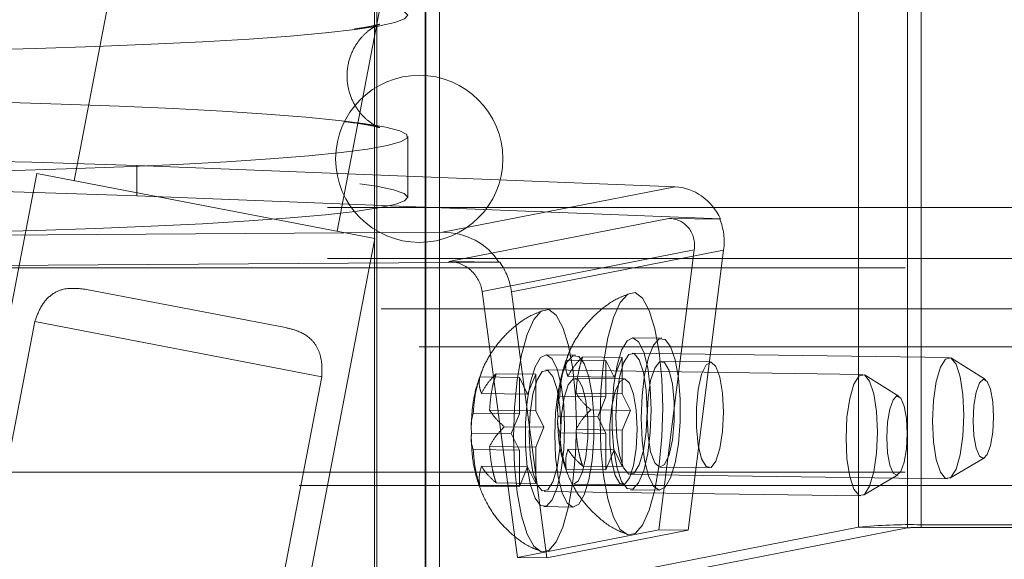
# Paper-space layout 'Top Level(2)' of a CAD drawing. Units: inches. Extents: x 10 to 812, y 15 to 629.
# Drawn here: x 266 to 270, y 192 to 194 of the extents above; entities that cross this region are included whole.
import ezdxf

# ---------------------------------------------------------------- set-up
doc = ezdxf.new("R2010")
doc.units = ezdxf.units.IN
doc.header["$MEASUREMENT"] = 0
doc.linetypes.add('HIDDEN', pattern=[0.075, 0.05, -0.025])

psp = doc.layouts.new('Top Level(2)')

# ---------------------------------------------------------------- linework, layer by layer
at = {"color": 7, "linetype": 'HIDDEN', "lineweight": 0, "ltscale": 75}
for p, q in [((270.8901339, 218.8321108), (266.0303598, 193.513038)), ((267.0452976, 193.3182296), (271.9050717, 218.6373024)), ((269.0571004, 192.1758889), (269.0571004, 195.9207496)), ((269.2465426, 192.1732322), (269.2465426, 195.918093)), ((269.2990648, 192.1856059), (269.2990648, 195.9304666)), ((269.2990648, 195.9202022), (269.2990648, 192.1753415)), ((267.189113, 195.5541675), (267.189113, 191.8093067)), ((267.1976485, 191.8126999), (267.1976485, 195.5575607)), ((267.385238, 195.5541675), (267.385238, 191.8093067)), ((267.3870908, 195.554904), (267.3870908, 191.8100433)), ((267.439613, 191.806461), (267.439613, 195.5513217)), ((267.439613, 191.7961966), (267.439613, 195.5410573)), ((267.3176526, 193.4494129), (267.3176526, 193.6834667)), ((266.2713499, 193.4547181), (266.2713499, 193.571745)), ((266.2713499, 193.571745), (268.3502117, 193.4895349)), ((265.8853687, 193.5408678), (265.5374965, 191.7284789)), ((265.8853687, 193.5408678), (267.1902887, 193.2903998)), ((268.3502117, 193.4895349), (267.4517595, 193.3140489)), ((266.2713499, 193.4547181), (268.524965, 193.3655973)), ((270.7574565, 193.4099012), (263.140269, 193.4099012)), ((267.4763606, 193.2018271), (268.3256106, 193.3677029)), ((268.3256106, 193.3677029), (268.5216691, 193.3649535)), ((268.5216691, 193.3649535), (268.524965, 193.3655973)), ((267.4517595, 193.3140489), (264.8660054, 193.2972525)), ((266.8424165, 191.4780109), (267.1902887, 193.2903998)), ((268.4236398, 193.2461266), (267.6047202, 193.0861749)), ((267.7179146, 193.0845875), (268.5368343, 193.2445392)), ((268.2871532, 192.1662259), (268.4236398, 193.2461266)), ((268.4003477, 192.1646385), (268.5368343, 193.2445392)), ((270.7574565, 193.2130262), (263.140269, 193.2130262)), ((147.3618315, 193.1764637), (271.1118315, 193.1764637)), ((267.6691232, 193.1984339), (264.8660054, 193.1802256)), ((267.4763606, 193.2018271), (267.6724191, 193.1990777)), ((267.6691232, 193.1984339), (267.6724191, 193.1990777)), ((266.8460811, 192.9460589), (266.0776258, 193.0935572)), ((267.6047202, 193.0861749), (267.7412068, 192.0595914)), ((267.7179146, 193.0845875), (267.8544013, 192.058004)), ((143.464644, 193.0189637), (275.009019, 193.0189637)), ((265.5700629, 191.3642481), (265.8781733, 192.9694809)), ((265.8781733, 192.9694809), (266.9854213, 192.7569544)), ((268.2982994, 192.9049516), (268.185105, 192.906539)), ((271.1118315, 192.8717762), (147.3618315, 192.8717762)), ((267.9646655, 192.8397861), (267.8514711, 192.8413734)), ((268.1455061, 192.8313437), (267.9923572, 192.8334914)), ((268.1455061, 192.8313437), (268.1139859, 192.754971)), ((268.1455061, 192.6909114), (268.1455061, 192.8313437)), ((269.4067833, 192.8308074), (268.1842834, 192.847951)), ((269.5475678, 192.7457964), (269.4161005, 192.8278632)), ((268.0824657, 192.8190306), (267.9293168, 192.8211783)), ((268.1139859, 192.754971), (268.0824657, 192.8190306)), ((268.0824657, 192.8190306), (268.0824657, 192.6785983)), ((268.4864994, 192.8137099), (268.2970572, 192.8163665)), ((266.9854213, 192.7569544), (266.6773109, 191.1517216)), ((267.7488317, 192.7538651), (267.5956828, 192.7560127)), ((267.8118722, 192.7661782), (267.6587233, 192.7683258)), ((267.780352, 192.6898055), (267.7488317, 192.7538651)), ((267.7488317, 192.7538651), (267.7488317, 192.6134328)), ((267.8118722, 192.7661782), (267.780352, 192.6898055)), ((267.8118722, 192.6257459), (267.8118722, 192.7661782)), ((269.0731493, 192.7656419), (267.8506495, 192.7827854)), ((268.1139859, 192.754971), (267.9355226, 192.7574737)), ((268.1528654, 192.7485444), (267.9634232, 192.751201)), ((269.2139339, 192.6806309), (269.0824666, 192.7626977)), ((267.780352, 192.6898055), (267.6018886, 192.6923081)), ((268.0824657, 192.6785983), (267.9040023, 192.681101)), ((268.1455061, 192.6909114), (267.9670428, 192.6934141)), ((268.0824657, 192.6785983), (268.0509454, 192.6022256)), ((268.1770264, 192.6268518), (268.1455061, 192.6909114)), ((267.7488317, 192.6134328), (267.5703684, 192.6159355)), ((267.8118722, 192.6257459), (267.6334089, 192.6282485)), ((267.7488317, 192.6134328), (267.7173115, 192.5370601)), ((267.8433924, 192.5616863), (267.8118722, 192.6257459)), ((268.0509454, 192.6022256), (267.8977965, 192.6043733)), ((268.1770264, 192.6268518), (268.0238775, 192.6289995)), ((268.0509454, 192.6022256), (268.0824657, 192.538166)), ((268.1455061, 192.5504791), (268.1770264, 192.6268518)), ((267.8433924, 192.5616863), (267.6902435, 192.563834)), ((267.8118722, 192.4853136), (267.8433924, 192.5616863)), ((267.7173115, 192.5370601), (267.5641626, 192.5392078)), ((267.7173115, 192.5370601), (267.7488317, 192.4730005)), ((268.0824657, 192.538166), (267.9040023, 192.5406687)), ((268.1455061, 192.5504791), (267.9670428, 192.5529818)), ((268.0824657, 192.538166), (268.0824657, 192.3977338)), ((268.1455061, 192.4100469), (268.1455061, 192.5504791)), ((267.8118722, 192.4853136), (267.6334089, 192.4878163)), ((267.8118722, 192.3448813), (267.8118722, 192.4853136)), ((267.7488317, 192.4730005), (267.5703684, 192.4755032)), ((267.7488317, 192.4730005), (267.7488317, 192.3325682)), ((268.1139859, 192.4741065), (267.9355226, 192.4766091)), ((268.0824657, 192.3977338), (268.1139859, 192.4741065)), ((268.1139859, 192.4741065), (268.1455061, 192.4100469)), ((267.780352, 192.4089409), (267.6018886, 192.4114436)), ((267.7488317, 192.3325682), (267.780352, 192.4089409)), ((267.780352, 192.4089409), (267.8118722, 192.3448813)), ((268.1455061, 192.4100469), (267.9923572, 192.4121945)), ((268.2913257, 192.4076567), (268.4807679, 192.4050001)), ((269.4096066, 192.3647852), (269.5433235, 192.4431333)), ((147.3618315, 192.3880262), (271.1118315, 192.3880262)), ((268.0824657, 192.3977338), (267.9293168, 192.3998814)), ((268.1777106, 192.3792471), (269.4002105, 192.3621035)), ((269.0759727, 192.2996197), (269.2096895, 192.3779678)), ((270.648461, 192.3373074), (257.3026384, 192.3373074)), ((267.7488317, 192.3325682), (267.5956828, 192.3347159)), ((267.8118722, 192.3448813), (267.6587233, 192.347029)), ((267.9576918, 192.3424912), (268.147134, 192.3398346)), ((267.8440767, 192.3140815), (269.0665765, 192.2969379)), ((268.176889, 192.3206591), (268.2900834, 192.3190717)), ((267.8432551, 192.2554935), (267.9564495, 192.2539062)), ((269.2990648, 192.1753415), (269.2990648, 192.1856059)), ((269.2990648, 192.1856059), (270.861331, 192.1856059)), ((267.1976485, 191.8126999), (269.0571004, 192.1758889)), ((267.3870908, 191.8100433), (269.2465426, 192.1732322)), ((267.7412068, 192.0595914), (268.2871532, 192.1662259)), ((267.8544013, 192.058004), (268.4003477, 192.1646385)), ((268.2871532, 192.1662259), (268.4003477, 192.1646385)), ((269.2465426, 192.1732322), (269.0571004, 192.1758889)), ((269.2990648, 192.1753415), (270.861331, 192.1753415)), ((267.7412068, 192.0595914), (267.8544013, 192.058004))]:
    psp.add_line(p, q, dxfattribs=at)
at = {"color": 7, "linetype": 'HIDDEN', "lineweight": 0, "ltscale": 75, "flags": 128}
for points in [[(263.777224, 194.009395), (264.0428184, 194.0063819), (264.3127295, 194.0047244), (264.5844371, 194.004438), (264.8554045, 194.0055253), (265.1231017, 194.0079763), (265.3850293, 194.011768), (265.6387417, 194.0168651), (265.88187, 194.0232199), (266.1121444, 194.0307731), (266.3274147, 194.0394542), (266.525671, 194.0491821), (266.7050623, 194.0598661), (266.8639136, 194.0714063), (267.0007418, 194.083695), (267.1142694, 194.0966174), (267.2034363, 194.110053), (267.2674101, 194.1238763), (267.3055934, 194.1379582), (267.3176298, 194.1521672), (267.3034068, 194.1663707), (267.2630573, 194.180436), (267.196958, 194.1942318), (267.105726, 194.2076294), (266.9902132, 194.2205036), (266.851498, 194.2327342), (266.6908756, 194.2442071), (266.5098457, 194.254815), (266.3100986, 194.2644591), (266.0934991, 194.2730491), (265.8620697, 194.280505), (265.6179711, 194.2867571), (265.3634825, 194.2917471), (265.1009798, 194.2954282), (264.832914, 194.2977663), (264.5617881, 194.2987394), (264.2901333, 194.2983384), (264.0204861, 194.2965672), (263.7553642, 194.2934422), (263.4972428, 194.2889926), (263.2485319, 194.28326), (263.0115538, 194.2762978), (262.7885211, 194.2681712), (262.581516, 194.2589559), (262.3924715, 194.2487381), (262.2231524, 194.237613), (262.0751398, 194.2256846), (261.9498156, 194.2130643), (261.8483499, 194.1998698), (261.77169, 194.1862245), (261.7205517, 194.1722556), (261.6954125, 194.1580936), (261.696507, 194.1438708), (261.7238252, 194.1297198), (261.7771118, 194.115773), (261.8558695, 194.1021604), (261.9593627, 194.0890091), (262.0866253, 194.076442), (262.2364691, 194.0645764), (262.4074949, 194.0535231), (262.5981061, 194.0433853), (262.8065227, 194.0342576), (263.0307991, 194.0262252), (263.2688411, 194.0193632), (263.5184262, 194.0137356), (263.777224, 194.009395)], [(265.2330812, 193.8256461), (265.4918791, 193.8213055), (265.7414642, 193.8156779), (265.9795061, 193.8088159), (266.2037825, 193.8007835), (266.4121992, 193.7916558), (266.6028103, 193.781518), (266.7738361, 193.7704647), (266.9236799, 193.7585991), (267.0509425, 193.746032), (267.1544358, 193.7328807), (267.2331934, 193.7192681), (267.28648, 193.7053213), (267.3137982, 193.6911703), (267.3148928, 193.6769475), (267.2897535, 193.6627855), (267.2386153, 193.6488166), (267.1619554, 193.6351713), (267.0604896, 193.6219768), (266.9351654, 193.6093565), (266.7871528, 193.5974281), (266.6178338, 193.586303), (266.4287892, 193.5760852), (266.2217842, 193.5668699), (265.9987514, 193.5587432), (265.7617733, 193.5517811), (265.5130625, 193.5460485), (265.2549411, 193.5415989), (264.9898191, 193.5384739), (264.7201719, 193.5367027), (264.4485172, 193.5363017), (264.1773912, 193.5372748), (263.9093254, 193.5396129), (263.6468228, 193.543294), (263.3923341, 193.548284), (263.1482355, 193.5545361), (262.9816953, 193.5597364)], [(263.777224, 193.3072336), (264.0428184, 193.3042205), (264.3127295, 193.302563), (264.5844371, 193.3022766), (264.8554045, 193.3033639), (265.1231017, 193.3058149), (265.3850293, 193.3096066), (265.6387417, 193.3147037), (265.88187, 193.3210585), (266.1121444, 193.3286117), (266.3274147, 193.3372928), (266.525671, 193.3470207), (266.7050623, 193.3577047), (266.8639136, 193.3692449), (267.0007418, 193.3815336), (267.1142694, 193.3944561), (267.2034363, 193.4078917), (267.2674101, 193.4217149), (267.3055934, 193.4357968), (267.3176298, 193.4500058), (267.3034068, 193.4642093), (267.2630573, 193.4782746), (267.196958, 193.4920704), (267.105726, 193.505468), (266.9902132, 193.5183422), (266.851498, 193.5305728), (266.6908756, 193.5420457), (266.5098457, 193.5526537), (266.3100986, 193.5622977), (266.0934991, 193.5708878), (265.8620697, 193.5783436), (265.6179711, 193.5845957), (265.3634825, 193.5895857), (265.1009798, 193.5932668), (264.832914, 193.5956049), (264.5617881, 193.596578), (264.2901333, 193.596177), (264.0204861, 193.5944058), (263.7553642, 193.5912808), (263.4972428, 193.5868312), (263.2485319, 193.5810986), (263.0141151, 193.5742204)], [(264.8660054, 193.1802256), (264.5873667, 193.1791184), (264.3079801, 193.1794057), (264.0303874, 193.1810847), (263.7571139, 193.1841403), (263.490646, 193.1885446), (263.2334078, 193.1942575), (262.9877397, 193.201227), (262.7558767, 193.2093898), (262.5399283, 193.2186717), (262.341859, 193.228988), (262.163471, 193.2402451), (262.0063871, 193.2523404), (261.8720365, 193.265164), (261.7616414, 193.2785992), (261.6762062, 193.2925237), (261.6165082, 193.3068108), (261.5830905, 193.3213307), (261.5762571, 193.3359511), (261.5960702, 193.350539), (261.6423495, 193.3649619), (261.7146741, 193.3790883), (261.8123858, 193.3927899), (261.9345958, 193.4059419), (262.0801921, 193.4184248), (262.2478503, 193.4301248), (262.4360449, 193.4409357), (262.6430639, 193.450759), (262.8670237, 193.4595054), (263.1058869, 193.4670952), (263.3574804, 193.4734595), (263.6195151, 193.4785404), (263.8896072, 193.4822915), (264.1652994, 193.4846789), (264.4440834, 193.4856807), (264.7234231, 193.4852879), (265.0007771, 193.483504), (265.2736219, 193.4803453), (265.5394753, 193.4758405), (265.7959187, 193.4700305), (266.040619, 193.4629683), (266.2713499, 193.4547181)], [(268.3023184, 192.6372956), (268.298793, 192.5245815), (268.2884218, 192.4170408), (268.2718074, 192.3209234), (268.2499154, 192.2418152), (268.2240182, 192.1843137), (268.1956207, 192.1517607), (268.1663733, 192.1460481), (268.1379758, 192.1675079), (268.1120786, 192.2148928), (268.0901866, 192.2854491), (268.0735722, 192.3750763), (268.0632009, 192.4785656), (268.0596756, 192.5899025), (268.0632009, 192.7026165), (268.0735722, 192.8101572), (268.0901866, 192.9062746), (268.1120786, 192.9853828), (268.1379758, 193.0428843), (268.1663733, 193.0754373), (268.1956207, 193.0811499), (268.2240182, 193.0596901), (268.2499154, 193.0123052), (268.2718074, 192.9417489), (268.2884218, 192.8521217), (268.298793, 192.7486325), (268.3023184, 192.6372956)], [(267.9686845, 192.57213), (267.9651591, 192.459416), (267.9547879, 192.3518753), (267.9381735, 192.2557579), (267.9162815, 192.1766497), (267.8903842, 192.1191482), (267.8619867, 192.0865952), (267.8327394, 192.0808826), (267.8043419, 192.1023424), (267.7784446, 192.1497273), (267.7565527, 192.2202836), (267.7399383, 192.3099108), (267.729567, 192.4134), (267.7260416, 192.5247369), (267.729567, 192.637451), (267.7399383, 192.7449917), (267.7565527, 192.8411091), (267.7784446, 192.9202173), (267.8043419, 192.9777188), (267.8327394, 193.0102717), (267.8619867, 193.0159843), (267.8903842, 192.9945246), (267.9162815, 192.9471397), (267.9381735, 192.8765834), (267.9547879, 192.7869562), (267.9651591, 192.6834669), (267.9686845, 192.57213)], [(268.2568229, 192.6284094), (268.2534542, 192.7139871), (268.2436473, 192.7906449), (268.2282737, 192.8515714), (268.2086993, 192.891353), (268.1866635, 192.906455), (268.1641241, 192.8955354), (268.143084, 192.8595645), (268.1254127, 192.8017385), (268.1126802, 192.7271955), (268.106018, 192.642559), (268.106018, 192.5553492), (268.1126802, 192.4733152), (268.1254127, 192.403746), (268.143084, 192.3528232), (268.1641241, 192.3250714), (268.1866635, 192.3229566), (268.2086993, 192.3466667), (268.2282737, 192.3940948), (268.2436473, 192.4610269), (268.2534542, 192.5415157), (268.2568229, 192.6284094)], [(268.2183655, 192.5972013), (268.2217343, 192.5116236), (268.2315411, 192.4349658), (268.2469148, 192.3740393), (268.2664891, 192.3342576), (268.2885249, 192.3191557), (268.3110643, 192.3300753), (268.3321044, 192.3660461), (268.3497757, 192.4238721), (268.3625082, 192.4984151), (268.3691704, 192.5830517), (268.3691704, 192.6702615), (268.3625082, 192.7522955), (268.3497757, 192.8218647), (268.3321044, 192.8727875), (268.3110643, 192.9005392), (268.2885249, 192.902654), (268.2664891, 192.878944), (268.2469148, 192.8315158), (268.2315411, 192.7645838), (268.2217343, 192.684095), (268.2183655, 192.5972013)], [(267.923189, 192.5632438), (267.9198202, 192.6488216), (267.9100134, 192.7254794), (267.8946397, 192.7864059), (267.8750654, 192.8261875), (267.8530295, 192.8412894), (267.8304902, 192.8303698), (267.8094501, 192.794399), (267.7917788, 192.736573), (267.7790463, 192.66203), (267.7723841, 192.5773934), (267.7723841, 192.4901837), (267.7790463, 192.4081496), (267.7917788, 192.3385805), (267.8094501, 192.2876576), (267.8304902, 192.2599059), (267.8530295, 192.2577911), (267.8750654, 192.2815011), (267.8946397, 192.3289293), (267.9100134, 192.3958614), (267.9198202, 192.4763501), (267.923189, 192.5632438)], [(267.8847316, 192.5320358), (267.8881003, 192.446458), (267.8979072, 192.3698002), (267.9132808, 192.3088737), (267.9328552, 192.2690921), (267.954891, 192.2539902), (267.9774303, 192.2649097), (267.9984704, 192.3008806), (268.0161418, 192.3587066), (268.0288743, 192.4332496), (268.0355365, 192.5178862), (268.0355365, 192.6050959), (268.0288743, 192.6871299), (268.0161418, 192.7566991), (267.9984704, 192.807622), (267.9774303, 192.8353737), (267.954891, 192.8374885), (267.9328552, 192.8137785), (267.9132808, 192.7663503), (267.8979072, 192.6994182), (267.8881003, 192.6189295), (267.8847316, 192.5320358)], [(268.2416577, 192.6254473), (268.2379994, 192.5446816), (268.2274658, 192.4722284), (268.2113273, 192.4168266), (268.1915306, 192.3851584), (268.1704634, 192.3810436), (268.1506666, 192.4049783), (268.1345282, 192.4540758), (268.1239946, 192.5224142), (268.1203363, 192.6017507), (268.1239946, 192.6825164), (268.1345282, 192.7549696), (268.1506666, 192.8103714), (268.1704634, 192.8420396), (268.1915306, 192.8461544), (268.2113273, 192.8222197), (268.2274658, 192.7731222), (268.2379994, 192.7047839), (268.2416577, 192.6254473)], [(269.4641576, 192.6083037), (269.4604993, 192.6876403), (269.4499657, 192.7559786), (269.4338272, 192.8050761), (269.4140305, 192.8290109), (269.3929632, 192.824896), (269.3731665, 192.7932278), (269.3570281, 192.737826), (269.3464944, 192.6653728), (269.3428362, 192.5846072), (269.3464944, 192.5052706), (269.3570281, 192.4369322), (269.3731665, 192.3878348), (269.3929632, 192.3639), (269.4140305, 192.3680149), (269.4338272, 192.399683), (269.4499657, 192.4550849), (269.4604993, 192.5275381), (269.4641576, 192.6083037)], [(268.2412953, 192.6016799), (268.2448672, 192.52865), (268.2551007, 192.4668786), (268.2706136, 192.4247081), (268.2893108, 192.4078341), (268.3086671, 192.4185353), (268.3260685, 192.4553666), (268.3391646, 192.5133537), (268.3461869, 192.5846651), (268.3461869, 192.6596698), (268.3391646, 192.728238), (268.3260685, 192.7811091), (268.3086671, 192.8111428), (268.2893108, 192.8142826), (268.2706136, 192.7901047), (268.2551007, 192.7418743), (268.2448672, 192.6761052), (268.2412953, 192.6016799)], [(268.5365298, 192.6196867), (268.5329578, 192.6927166), (268.5227243, 192.7544881), (268.5072115, 192.7966585), (268.4885143, 192.8135326), (268.4691579, 192.8028313), (268.4517566, 192.766), (268.4386604, 192.708013), (268.4316381, 192.6367016), (268.4316381, 192.5616969), (268.4386604, 192.4931287), (268.4517566, 192.4402575), (268.4691579, 192.4102239), (268.4885143, 192.407084), (268.5072115, 192.431262), (268.5227243, 192.4794924), (268.5329578, 192.5452615), (268.5365298, 192.6196867)], [(267.9080238, 192.5602818), (267.9043655, 192.4795161), (267.8938319, 192.4070629), (267.8776934, 192.3516611), (267.8578967, 192.3199929), (267.8368294, 192.3158781), (267.8170327, 192.3398128), (267.8008943, 192.3889103), (267.7903606, 192.4572486), (267.7867024, 192.5365852), (267.7903606, 192.6173509), (267.8008943, 192.6898041), (267.8170327, 192.7452059), (267.8368294, 192.776874), (267.8578967, 192.7809889), (267.8776934, 192.7570542), (267.8938319, 192.7079567), (267.9043655, 192.6396183), (267.9080238, 192.5602818)], [(267.9576918, 192.3424912), (267.9750332, 192.3533698), (267.9924345, 192.3902011), (268.0055307, 192.4481882), (268.012553, 192.5194996), (268.012553, 192.5945042), (268.0055307, 192.6630724), (267.9924345, 192.7159436), (267.9750332, 192.7459772), (267.9556769, 192.7491171), (267.9369797, 192.7249392), (267.9214668, 192.6767087), (267.9112333, 192.6109397), (267.9076614, 192.5365144), (267.9076614, 192.5365144)], [(268.2028958, 192.5545212), (268.1993239, 192.6275511), (268.1890904, 192.6893226), (268.1735775, 192.731493), (268.1548803, 192.7483671), (268.135524, 192.7376658), (268.1181227, 192.7008345), (268.1050265, 192.6428474), (268.0980042, 192.5715361), (268.0980042, 192.4965314), (268.1050265, 192.4279632), (268.1181227, 192.375092), (268.135524, 192.3450584), (268.1548803, 192.3419185), (268.1735775, 192.3660965), (268.1890904, 192.4143269), (268.1993239, 192.4800959), (268.2028958, 192.5545212)], [(269.1305237, 192.5431382), (269.1268654, 192.6224748), (269.1163317, 192.6908131), (269.1001933, 192.7399106), (269.0803966, 192.7638453), (269.0593293, 192.7597305), (269.0395326, 192.7280623), (269.0233941, 192.6726605), (269.0128605, 192.6002073), (269.0092022, 192.5194416), (269.0128605, 192.4401051), (269.0233941, 192.3717667), (269.0395326, 192.3226692), (269.0593293, 192.2987345), (269.0803966, 192.3028493), (269.1001933, 192.3345175), (269.1163317, 192.3899193), (269.1268654, 192.4623725), (269.1305237, 192.5431382)], [(269.5789774, 192.6022945), (269.5759594, 192.543164), (269.567365, 192.4918566), (269.5545025, 192.4561834), (269.5393302, 192.4415754), (269.5241578, 192.4502565), (269.5112954, 192.480905), (269.5027009, 192.5288551), (269.499683, 192.5868067), (269.5027009, 192.6459372), (269.5112954, 192.6972446), (269.5241578, 192.7329178), (269.5393302, 192.7475258), (269.5545025, 192.7388447), (269.567365, 192.7081962), (269.5759594, 192.6602461), (269.5789774, 192.6022945)], [(269.2453435, 192.537129), (269.2423255, 192.4779984), (269.2337311, 192.426691), (269.2208686, 192.3910179), (269.2056963, 192.3764099), (269.1905239, 192.385091), (269.1776614, 192.4157395), (269.169067, 192.4636895), (269.166049, 192.5216411), (269.169067, 192.5807717), (269.1776614, 192.6320791), (269.1905239, 192.6677522), (269.2056963, 192.6823602), (269.2208686, 192.6736792), (269.2337311, 192.6430306), (269.2423255, 192.5950806), (269.2453435, 192.537129)]]:
    psp.add_lwpolyline(points, dxfattribs=at)
at = {"color": 7, "linetype": 'HIDDEN', "lineweight": 0, "ltscale": 5625}
psp.add_circle((267.3618315, 193.5974762), 0.3225, dxfattribs=at)
for centre, radius, start, end in [((264.4942155, 143.5688238), 50.0344914, 87.96452969, 91.67672156), ((269.2577233, 190.1976019), 1.9884338, 88.8086789, 95.7907082), ((269.290091, 191.7438137), 0.4316211, 88.8086789, 95.7907082)]:
    psp.add_arc(centre, radius, start, end, dxfattribs=at)
for centre, major_axis, ratio, start_param, end_param in [((268.3502117, 193.2554812), (-0.0262342, 0.2331048), 0.858305561, 5.105609843, 6.152807395), ((268.3104454, 193.247714), (0.0691822, 0.1034892), 0.878032436, 5.229937717, 6.800734044), ((268.3104454, 193.247714), (0.1383643, 0.2069784), 0.878032436, 5.229937717, 5.753536493), ((267.4517595, 193.0799951), (0.250721, 0.0124624), 0.932221463, 0.477294676, 1.524492227), ((267.4915258, 193.0877622), (0.0867574, -0.0860863), 0.862746143, 0.841190342, 2.411986669), ((267.4915258, 193.0877622), (0.1735148, -0.1721725), 0.862746143, 0.841190342, 1.364789117)]:
    psp.add_ellipse(centre, major_axis=major_axis, ratio=ratio, start_param=start_param, end_param=end_param, dxfattribs=at)
at = {"color": 7, "linetype": 'HIDDEN', "lineweight": 0, "ltscale": 75}
for points, knots in [([(267.0714155, 193.7413429), (267.0836271, 193.7398861), (267.122505, 193.7352482), (267.1653769, 193.7280168), (267.1996971, 193.7209724), (267.2117527, 193.7173598), (267.2074097, 193.7185423), (267.1906578, 193.7262185), (267.1634522, 193.7439527), (267.1292651, 193.7773484), (267.0978532, 193.829196), (267.0802628, 193.897035), (267.085322, 193.9686759), (267.1100423, 194.0294777), (267.1419616, 194.0714966), (267.1719111, 194.097105), (267.1945908, 194.1107705), (267.2082499, 194.1167536), (267.211187, 194.1175085), (267.2004768, 194.1143054), (267.1700487, 194.1079883), (267.1396137, 194.1024164), (267.1139408, 194.0991278), (267.111611, 194.0988293)], [0, 0, 0, 0, 0.0426214158, 0.1356937076, 0.2177351052, 0.2836184826, 0.3338900505, 0.3739219837, 0.4088666721, 0.4428273392, 0.4774573947, 0.5134835735, 0.5532190748, 0.5880702348, 0.6199977706, 0.6512357127, 0.6843350911, 0.7224468077, 0.7695281791, 0.8291604, 0.9033709361, 0.9912308709, 1, 1, 1, 1]), ([(266.0776258, 193.0935572), (266.0471402, 193.0970406), (265.9977761, 193.1026811), (265.9396624, 193.0748792), (265.9005976, 193.0311801), (265.8853152, 192.9891315), (265.8781733, 192.9694809)], [0, 0, 0, 0, 0.358390923, 0.580326445, 0.803873623, 1, 1, 1, 1]), ([(268.1726995, 193.0765919), (268.158661, 193.0714855), (268.1193836, 193.0571987), (268.0642167, 193.0181959), (268.0094609, 192.9658825), (267.9680419, 192.9073144), (267.9428743, 192.8609968), (267.9341648, 192.8339102), (267.9323605, 192.828299)], [0, 0, 0, 0, 0.12445019, 0.34819127, 0.55776162, 0.756475451, 0.949552546, 1, 1, 1, 1]), ([(267.8390656, 193.0114264), (267.8250271, 193.00632), (267.7857496, 192.9920332), (267.7305828, 192.9530304), (267.6758269, 192.9007169), (267.634408, 192.8421489), (267.6092404, 192.7958313), (267.6005308, 192.7687446), (267.5987266, 192.7631335)], [0, 0, 0, 0, 0.12445019, 0.34819127, 0.55776162, 0.756475451, 0.949552546, 1, 1, 1, 1]), ([(266.9854213, 192.7569544), (266.986132, 192.7754826), (266.9875519, 192.8124982), (266.9745808, 192.8607347), (266.9463901, 192.9042609), (266.9023229, 192.9326553), (266.8628931, 192.9420523), (266.8460811, 192.9460589)], [0, 0, 0, 0, 0.173625746, 0.34687018, 0.529699028, 0.799473183, 1, 1, 1, 1]), ([(267.9323605, 192.828299), (267.9265097, 192.8120234), (267.9116591, 192.7707128), (267.8996378, 192.7066556), (267.8976963, 192.6575894), (267.8968355, 192.635837)], [0, 0, 0, 0, 0.265733609, 0.674479311, 1, 1, 1, 1]), ([(267.9355226, 192.7574737), (267.942639, 192.7703126), (267.9569987, 192.7962193), (267.9805018, 192.8209944), (267.9923572, 192.8334914)], [0, 0, 0, 0, 0.495580345, 1, 1, 1, 1]), ([(267.9923572, 192.8334914), (267.9898093, 192.8255124), (267.9843448, 192.8084003), (267.9767633, 192.7765504), (267.9702623, 192.7378268), (267.9681183, 192.7082508), (267.9670428, 192.6934141)], [0, 0, 0, 0, 0.176576237, 0.378698508, 0.688325057, 1, 1, 1, 1]), ([(267.9040023, 192.681101), (267.9050699, 192.6958476), (267.9072109, 192.7254235), (267.9136001, 192.7635332), (267.9211422, 192.7954837), (267.9265886, 192.8126032), (267.9293168, 192.8211783)], [0, 0, 0, 0, 0.3097807769, 0.6213010584, 0.8103109199, 1, 1, 1, 1]), ([(267.9293168, 192.8211783), (267.9278618, 192.8109165), (267.9249206, 192.7901727), (267.9319637, 192.7684502), (267.9355226, 192.7574737)], [0, 0, 0, 0, 0.494690985, 1, 1, 1, 1]), ([(267.5987266, 192.7631335), (267.5928757, 192.7468578), (267.5780252, 192.7055473), (267.5660039, 192.64149), (267.5640623, 192.5924239), (267.5632016, 192.5706715)], [0, 0, 0, 0, 0.265733609, 0.674479311, 1, 1, 1, 1]), ([(267.5703684, 192.6159355), (267.5714359, 192.630682), (267.573577, 192.660258), (267.5799662, 192.6983676), (267.5875083, 192.7303181), (267.5929547, 192.7474376), (267.5956828, 192.7560127)], [0, 0, 0, 0, 0.3097807769, 0.6213010584, 0.8103109199, 1, 1, 1, 1]), ([(267.5956828, 192.7560127), (267.5942279, 192.745751), (267.5912867, 192.7250072), (267.5983297, 192.7032847), (267.6018886, 192.6923081)], [0, 0, 0, 0, 0.494690985, 1, 1, 1, 1]), ([(267.6018886, 192.6923081), (267.6090051, 192.705147), (267.6233648, 192.7310538), (267.6468679, 192.7558288), (267.6587233, 192.7683258)], [0, 0, 0, 0, 0.495580345, 1, 1, 1, 1]), ([(267.6587233, 192.7683258), (267.6561754, 192.7603469), (267.6507108, 192.7432348), (267.6431294, 192.7113849), (267.6366284, 192.6726613), (267.6344844, 192.6430853), (267.6334089, 192.6282485)], [0, 0, 0, 0, 0.176576237, 0.378698508, 0.688325057, 1, 1, 1, 1]), ([(267.8977965, 192.6043733), (267.8963416, 192.6168089), (267.8934004, 192.6419469), (267.9004434, 192.6679576), (267.9040023, 192.681101)], [0, 0, 0, 0, 0.494690985, 1, 1, 1, 1]), ([(267.9670428, 192.6934141), (267.9741592, 192.6825985), (267.988519, 192.6607745), (268.012022, 192.6396534), (268.0238775, 192.6289995)], [0, 0, 0, 0, 0.495580345, 1, 1, 1, 1]), ([(267.5641626, 192.5392078), (267.5627076, 192.5516433), (267.5597665, 192.5767814), (267.5668095, 192.602792), (267.5703684, 192.6159355)], [0, 0, 0, 0, 0.494690985, 1, 1, 1, 1]), ([(267.6334089, 192.6282485), (267.6405253, 192.617433), (267.654885, 192.595609), (267.6783881, 192.5744879), (267.6902435, 192.563834)], [0, 0, 0, 0, 0.495580345, 1, 1, 1, 1]), ([(267.9040023, 192.5406687), (267.9005002, 192.5514336), (267.8934335, 192.5731553), (267.8963336, 192.5939062), (267.8977965, 192.6043733)], [0, 0, 0, 0, 0.495580345, 1, 1, 1, 1]), ([(268.0238775, 192.6289995), (268.0122336, 192.6167476), (267.9886959, 192.5919809), (267.9743114, 192.5660732), (267.9670428, 192.5529818)], [0, 0, 0, 0, 0.4946909845, 1, 1, 1, 1]), ([(267.6902435, 192.563834), (267.6785997, 192.5515821), (267.655062, 192.5268154), (267.6406775, 192.5009077), (267.6334089, 192.4878163)], [0, 0, 0, 0, 0.4946909845, 1, 1, 1, 1]), ([(267.8966392, 192.5793928), (267.8977064, 192.5552962), (267.9002233, 192.4984677), (267.9191716, 192.4170986), (267.9523786, 192.3371931), (267.997576, 192.2683066), (268.0557927, 192.2096207), (268.1114738, 192.1686138), (268.1495841, 192.1547391), (268.1601531, 192.1508913)], [0, 0, 0, 0, 0.134279217, 0.316678954, 0.477430569, 0.621501347, 0.77486954, 0.937565414, 1, 1, 1, 1]), ([(267.5703684, 192.4755032), (267.5668663, 192.486268), (267.5597995, 192.5079898), (267.5626997, 192.5287406), (267.5641626, 192.5392078)], [0, 0, 0, 0, 0.495580345, 1, 1, 1, 1]), ([(267.9293168, 192.3998814), (267.9267688, 192.4079318), (267.9213043, 192.4251972), (267.9137228, 192.4572597), (267.9072219, 192.4961656), (267.9050779, 192.5258018), (267.9040023, 192.5406687)], [0, 0, 0, 0, 0.176576237, 0.378698508, 0.688325057, 1, 1, 1, 1]), ([(267.9670428, 192.5529818), (267.9681103, 192.5382053), (267.9702514, 192.5085693), (267.9766406, 192.4702804), (267.9841826, 192.4381184), (267.9896291, 192.4208461), (267.9923572, 192.4121945)], [0, 0, 0, 0, 0.3097807769, 0.6213010584, 0.8103109199, 1, 1, 1, 1]), ([(267.5630053, 192.5142272), (267.5640725, 192.4901307), (267.5665894, 192.4333022), (267.5855377, 192.351933), (267.6187447, 192.2720276), (267.663942, 192.2031411), (267.7221587, 192.1444552), (267.7778399, 192.1034482), (267.8159502, 192.0895736), (267.8265192, 192.0857258)], [0, 0, 0, 0, 0.134279217, 0.316678954, 0.477430569, 0.621501347, 0.77486954, 0.937565414, 1, 1, 1, 1]), ([(267.6334089, 192.4878163), (267.6344764, 192.4730398), (267.6366175, 192.4434038), (267.6430067, 192.4051149), (267.6505487, 192.3729529), (267.6559952, 192.3556806), (267.6587233, 192.347029)], [0, 0, 0, 0, 0.3097807769, 0.6213010584, 0.8103109199, 1, 1, 1, 1]), ([(267.5956828, 192.3347159), (267.5931349, 192.3427663), (267.5876704, 192.3600317), (267.5800889, 192.3920942), (267.5735879, 192.4310001), (267.5714439, 192.4606362), (267.5703684, 192.4755032)], [0, 0, 0, 0, 0.176576237, 0.378698508, 0.688325057, 1, 1, 1, 1]), ([(267.9355226, 192.4766091), (267.9320204, 192.4637195), (267.9249537, 192.4377105), (267.9278539, 192.4125652), (267.9293168, 192.3998814)], [0, 0, 0, 0, 0.4955803449, 1, 1, 1, 1]), ([(267.9923572, 192.4121945), (267.9807134, 192.42264), (267.9571757, 192.4437551), (267.9427912, 192.4655805), (267.9355226, 192.4766091)], [0, 0, 0, 0, 0.494690985, 1, 1, 1, 1]), ([(267.6018886, 192.4114436), (267.5983865, 192.398554), (267.5913198, 192.372545), (267.5942199, 192.3473997), (267.5956828, 192.3347159)], [0, 0, 0, 0, 0.4955803449, 1, 1, 1, 1]), ([(267.6587233, 192.347029), (267.6470794, 192.3574745), (267.6235418, 192.3785896), (267.6091573, 192.400415), (267.6018886, 192.4114436)], [0, 0, 0, 0, 0.494690985, 1, 1, 1, 1])]:
    psp.add_open_spline(points, degree=3, knots=knots, dxfattribs=at)

doc.saveas('drawing.dxf')
